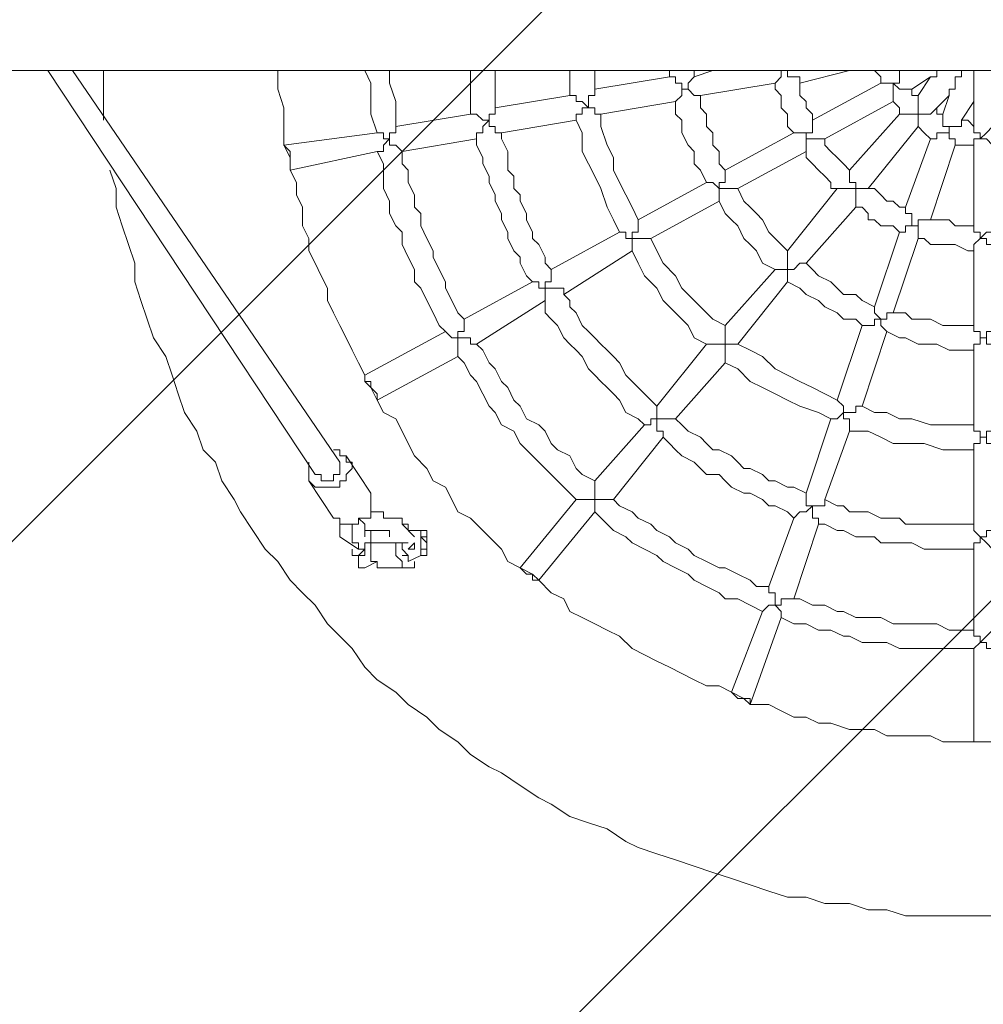
# Model space of a CAD drawing. Units: millimetres. Extents: x 7136 to 14163, y 9206 to 18168.
# Drawn here: x 10677 to 11333, y 13466 to 14137 of the extents above; entities that cross this region are included whole.
import ezdxf

# ---------------------------------------------------------------- set-up
doc = ezdxf.new("R2010")
doc.units = ezdxf.units.MM
doc.header["$MEASUREMENT"] = 0
for name, color, linetype, lineweight in [('Free Space', 7, 'Continuous', 0), ('Hatching', 7, 'Continuous', 0), ('Layer 1', 7, 'Continuous', 0)]:
    doc.layers.add(name, color=color, linetype=linetype, lineweight=lineweight)

msp = doc.modelspace()

# ---------------------------------------------------------------- linework, layer by layer
at = {"layer": 'Free Space', "color": 140, "lineweight": 15, "true_color": 0x00aeef}
msp.add_open_spline([(12931.71, 15217.9), (12931.71, 15217.9), (12931.71, 13037.74), (12931.71, 13037.74), (12931.71, 12155.09), (12215.93, 11439.66), (11333.63, 11439.66), (10696.16, 11439.66), (10146.18, 11812.54), (9889.71, 12352.29), (9791.29, 11902.85), (9390.88, 11566.65), (8912.16, 11566.65), (8359.72, 11566.65), (7912.04, 12013.63), (7910.98, 12565.72), (7910.98, 12565.72), (7910.98, 15687.8), (7910.98, 15687.8), (7910.98, 16240.61), (8359.01, 16688.99), (8912.16, 16688.99), (9188.39, 16688.99), (9438.86, 16576.81), (9620.19, 16395.83), (9752.83, 16263.19), (9848.44, 16093.15), (9889.71, 15903.35), (9968.38, 16069.16), (10075.27, 16219.44), (10203.68, 16347.85), (10492.96, 16637.13), (10892.31, 16815.99), (11333.63, 16815.99), (12215.93, 16815.99), (12931.71, 16100.2), (12931.71, 15217.9)], degree=3, knots=[0, 0, 0, 0, 1, 1, 1, 2, 2, 2, 3, 3, 3, 4, 4, 4, 5, 5, 5, 6, 6, 6, 7, 7, 7, 8, 8, 8, 9, 9, 9, 10, 10, 10, 11, 11, 11, 12, 12, 12, 12], dxfattribs=at)
at = {"layer": 'Hatching', "color": 252, "lineweight": 9, "true_color": 0x939393}
for p, q in [((10107.93, 13217.43), (12559.03, 15668.55)), ((12559.03, 14961.43), (10107.93, 12510.33))]:
    msp.add_line(p, q, dxfattribs=at)
at = {"layer": 'Layer 1', "color": 18, "lineweight": 9, "true_color": 0x000000}
for p, q in [((12461.66, 14102.29), (9883.56, 14102.29)), ((10878.4, 13827.12), (10696.36, 14102.29)), ((10895.33, 13835.59), (10713.3, 14102.29)), ((11119.7, 14098.06), (11119.7, 14102.29)), ((11136.63, 14098.06), (11149.33, 14102.29)), ((11136.63, 14098.06), (11136.63, 14102.29)), ((11208.6, 14093.82), (11242.46, 14102.29)), ((11068.9, 14089.59), (11119.7, 14098.06)), ((11297.5, 14098.06), (11284.8, 14089.59)), ((11289.03, 14085.36), (11297.5, 14098.06)), ((11140.86, 14085.36), (11191.66, 14093.82)), ((11263.63, 14093.82), (11217.06, 14068.42)), ((11001.16, 14076.89), (11051.96, 14085.36)), ((11301.73, 14076.89), (11310.2, 14085.36)), ((11310.2, 14085.36), (11305.96, 14072.66)), ((11073.13, 14072.66), (11123.93, 14081.12)), ((11272.1, 14081.12), (11225.53, 14055.72)), ((11327.13, 14081.12), (11318.66, 14068.42)), ((11327.13, 14064.19), (11327.13, 14081.12)), ((10933.43, 14064.19), (10984.23, 14072.66)), ((11005.4, 14059.96), (11056.2, 14068.42)), ((11242.46, 14034.56), (11276.33, 14072.66)), ((11255.16, 14021.86), (11289.03, 14064.19)), ((10857.23, 14051.49), (10920.73, 14059.96)), ((10937.66, 14047.26), (10988.46, 14055.72)), ((11204.36, 14059.96), (11157.8, 14034.56)), ((11297.5, 14055.72), (11280.56, 14009.16)), ((10857.23, 14051.49), (10857.23, 14051.49)), ((10857.23, 14051.49), (10857.23, 14051.49)), ((11314.43, 14051.49), (11297.5, 14000.69)), ((11327.13, 13996.46), (11327.13, 14051.49)), ((10861.46, 14034.56), (10920.73, 14047.26)), ((10861.46, 14043.02), (10861.46, 14043.02)), ((10861.46, 14043.02), (10861.46, 14043.02)), ((11212.83, 14047.26), (11166.26, 14021.86)), ((10861.46, 14034.56), (10861.46, 14034.56)), ((11145.1, 14026.09), (11098.53, 14000.69)), ((11200.13, 13979.52), (11234, 14021.86)), ((11153.56, 14013.39), (11107, 13987.99)), ((11212.83, 13971.06), (11246.7, 14009.16)), ((11085.83, 13992.22), (11039.26, 13966.82)), ((11276.33, 13992.22), (11259.4, 13941.42)), ((11289.03, 13987.99), (11272.1, 13937.19)), ((11094.3, 13979.52), (11047.73, 13949.89)), ((11327.13, 13928.72), (11327.13, 13979.52)), ((11157.8, 13928.72), (11191.66, 13966.82)), ((11026.56, 13958.36), (10980, 13932.96)), ((11166.26, 13916.02), (11200.13, 13958.36)), ((11035.03, 13945.66), (10988.46, 13916.02)), ((11250.93, 13928.72), (11234, 13877.92)), ((10967.3, 13924.49), (10912.26, 13894.86)), ((11267.86, 13924.49), (11250.93, 13873.69)), ((11111.23, 13873.69), (11145.1, 13916.02)), ((10975.76, 13907.56), (10920.73, 13877.92)), ((11327.13, 13860.99), (11327.13, 13911.79)), ((11123.93, 13865.22), (11157.8, 13903.32)), ((10912.26, 13894.86), (10912.26, 13894.86)), ((10912.26, 13890.62), (10912.26, 13894.86)), ((10916.5, 13886.39), (10916.5, 13886.39)), ((10916.5, 13886.39), (10916.5, 13886.39)), ((10920.73, 13877.92), (10920.73, 13877.92)), ((11068.9, 13822.89), (11102.76, 13860.99)), ((11229.76, 13865.22), (11212.83, 13814.42)), ((11242.46, 13856.76), (11225.53, 13810.19)), ((11081.6, 13810.19), (11115.46, 13852.52)), ((10895.33, 13844.06), (10891.1, 13844.06)), ((11327.13, 13793.26), (11327.13, 13844.06)), ((10874.16, 13831.36), (10874.16, 13835.59)), ((10916.5, 13814.42), (10899.56, 13839.82)), ((10874.16, 13827.12), (10874.16, 13831.36)), ((10903.8, 13831.36), (10899.56, 13827.12)), ((10891.1, 13797.49), (10874.16, 13822.89)), ((10891.1, 13818.66), (10882.63, 13818.66)), ((10916.5, 13805.96), (10916.5, 13810.19)), ((11018.1, 13763.62), (11056.2, 13810.19)), ((10916.5, 13805.96), (10916.5, 13801.72)), ((11030.8, 13755.16), (11068.9, 13801.72)), ((11204.36, 13797.49), (11187.43, 13750.92)), ((10895.33, 13789.02), (10895.33, 13789.02)), ((10895.33, 13789.02), (10895.33, 13789.02)), ((10908.03, 13793.26), (10899.56, 13793.26)), ((10903.8, 13793.26), (10903.8, 13793.26)), ((10912.26, 13789.02), (10912.26, 13789.02)), ((10912.26, 13789.02), (10912.26, 13789.02)), ((10937.66, 13793.26), (10941.9, 13793.26)), ((10941.9, 13793.26), (10937.66, 13793.26)), ((10937.66, 13793.26), (10946.13, 13784.79)), ((10941.9, 13789.02), (10941.9, 13793.26)), ((10950.36, 13789.02), (10941.9, 13789.02)), ((11221.3, 13793.26), (11204.36, 13742.46)), ((10908.03, 13776.32), (10895.33, 13784.79)), ((10937.66, 13776.32), (10937.66, 13780.56)), ((10937.66, 13780.56), (10941.9, 13780.56)), ((10941.9, 13776.32), (10946.13, 13780.56)), ((10946.13, 13784.79), (10946.13, 13784.79)), ((10946.13, 13784.79), (10946.13, 13784.79)), ((10903.8, 13772.09), (10903.8, 13776.32)), ((10903.8, 13774.23), (10903.8, 13773.97)), ((10908.03, 13772.09), (10912.26, 13776.32)), ((10937.66, 13778.46), (10937.67, 13778.21)), ((10941.9, 13776.32), (10941.9, 13776.32)), ((11327.13, 13721.29), (11327.13, 13776.32)), ((10920.73, 13767.86), (10912.26, 13763.62)), ((10920.73, 13767.86), (10920.73, 13767.86)), ((10937.66, 13772.09), (10941.9, 13772.09)), ((10950.36, 13772.09), (10941.9, 13767.86)), ((10946.13, 13763.62), (10946.13, 13767.86)), ((10924.96, 13763.62), (10941.9, 13763.62)), ((10941.9, 13763.62), (10946.13, 13763.62)), ((11018.1, 13763.62), (11018.1, 13763.62)), ((11018.1, 13763.62), (11018.1, 13763.62)), ((11026.56, 13759.39), (11026.56, 13759.39)), ((11026.56, 13759.39), (11026.56, 13759.39)), ((11030.8, 13755.16), (11030.8, 13755.16)), ((11183.2, 13733.99), (11162.03, 13678.96)), ((11195.9, 13729.76), (11174.73, 13670.49)), ((11327.13, 13645.09), (11327.13, 13708.59)), ((11162.03, 13678.96), (11162.03, 13678.96)), ((11162.03, 13678.96), (11162.03, 13678.96)), ((11170.5, 13674.72), (11170.5, 13674.72)), ((11170.5, 13674.72), (11170.5, 13674.72)), ((11327.13, 13645.09), (11327.13, 13645.09)), ((11331.36, 13645.09), (11331.36, 13645.09)), ((11331.36, 13645.09), (11331.36, 13645.09))]:
    msp.add_line(p, q, dxfattribs=at)
for points in [[(10734.46, 14068.42), (10734.46, 14076.89), (10734.46, 14085.36), (10734.46, 14093.82), (10734.46, 14102.29)], [(10857.23, 14051.49), (10857.23, 14064.19), (10857.23, 14076.89), (10853, 14089.59), (10853, 14102.29)], [(10920.73, 14059.96), (10916.5, 14072.66), (10916.5, 14081.12), (10916.5, 14093.82), (10912.26, 14102.29)], [(10933.43, 14064.19), (10933.43, 14072.66), (10933.43, 14081.12), (10929.2, 14093.82), (10929.2, 14102.29)], [(10984.23, 14102.29), (10984.23, 14093.82), (10984.23, 14089.59), (10984.23, 14081.12), (10984.23, 14072.66)], [(11001.16, 14102.29), (11001.16, 14093.82), (11001.16, 14089.59), (11001.16, 14081.12), (11001.16, 14076.89)], [(11051.96, 14085.36), (11051.96, 14093.82), (11051.96, 14102.29)], [(11068.9, 14089.59), (11068.9, 14093.82), (11068.9, 14102.29)], [(11195.9, 14102.29), (11195.9, 14102.29), (11195.9, 14098.06), (11191.66, 14093.82)], [(11208.6, 14093.82), (11208.6, 14093.82), (11208.6, 14098.06), (11204.36, 14098.06), (11200.13, 14098.06), (11200.13, 14102.29)], [(11259.4, 14102.29), (11263.63, 14098.06), (11263.63, 14093.82)], [(11284.8, 14089.59), (11284.8, 14089.59), (11280.56, 14089.59), (11276.33, 14089.59), (11272.1, 14093.82), (11276.33, 14093.82), (11276.33, 14098.06), (11276.33, 14102.29)], [(11305.96, 14102.29), (11301.73, 14102.29), (11301.73, 14098.06), (11297.5, 14098.06)], [(11310.2, 14085.36), (11310.2, 14085.36), (11310.2, 14089.59), (11314.43, 14089.59), (11314.43, 14093.82), (11314.43, 14098.06), (11318.66, 14098.06), (11318.66, 14102.29)], [(11327.13, 14102.29), (11327.13, 14098.06), (11327.13, 14093.82), (11327.13, 14089.59), (11327.13, 14085.36), (11327.13, 14081.12)], [(11119.7, 14098.06), (11119.7, 14098.06), (11123.93, 14098.06), (11123.93, 14093.82), (11128.16, 14093.82), (11128.16, 14089.59), (11132.4, 14089.59), (11128.16, 14089.59), (11128.16, 14085.36), (11123.93, 14081.12)], [(11140.86, 14085.36), (11140.86, 14085.36), (11136.63, 14085.36), (11132.4, 14089.59), (11132.4, 14093.82), (11136.63, 14098.06)], [(11073.13, 14072.66), (11073.13, 14072.66), (11068.9, 14072.66), (11068.9, 14076.89), (11064.66, 14076.89), (11064.66, 14081.12), (11064.66, 14085.36), (11068.9, 14085.36), (11068.9, 14089.59)], [(11191.66, 14093.82), (11191.66, 14089.59), (11195.9, 14085.36), (11195.9, 14081.12), (11195.9, 14076.89), (11200.13, 14072.66), (11200.13, 14068.42), (11200.13, 14064.19), (11204.36, 14059.96)], [(11208.6, 14093.82), (11208.6, 14093.82), (11208.6, 14089.59), (11208.6, 14085.36), (11212.83, 14081.12), (11212.83, 14076.89), (11217.06, 14072.66), (11217.06, 14068.42)], [(11263.63, 14093.82), (11263.63, 14093.82), (11267.86, 14093.82), (11272.1, 14093.82)], [(11272.1, 14093.82), (11272.1, 14089.59), (11272.1, 14085.36), (11272.1, 14081.12)], [(11284.8, 14089.59), (11284.8, 14085.36), (11289.03, 14085.36)], [(11051.96, 14085.36), (11051.96, 14085.36), (11056.2, 14085.36), (11056.2, 14081.12), (11060.43, 14081.12), (11064.66, 14076.89), (11060.43, 14076.89), (11060.43, 14072.66), (11056.2, 14072.66), (11056.2, 14068.42)], [(11140.86, 14085.36), (11140.86, 14076.89), (11145.1, 14072.66), (11145.1, 14064.19), (11149.33, 14059.96), (11149.33, 14051.49), (11153.56, 14047.26), (11153.56, 14038.79), (11157.8, 14034.56)], [(11301.73, 14076.89), (11301.73, 14076.89), (11297.5, 14072.66), (11293.26, 14072.66), (11289.03, 14072.66), (11289.03, 14076.89), (11289.03, 14081.12), (11289.03, 14085.36)], [(10996.93, 14068.42), (10996.93, 14068.42), (10996.93, 14072.66), (11001.16, 14072.66), (11001.16, 14076.89)], [(11123.93, 14081.12), (11123.93, 14072.66), (11128.16, 14068.42), (11128.16, 14059.96), (11132.4, 14051.49), (11136.63, 14047.26), (11136.63, 14038.79), (11140.86, 14034.56), (11145.1, 14026.09)], [(11272.1, 14081.12), (11276.33, 14076.89), (11276.33, 14072.66)], [(11301.73, 14076.89), (11301.73, 14072.66), (11305.96, 14072.66)], [(10984.23, 14072.66), (10984.23, 14072.66), (10988.46, 14072.66), (10992.7, 14068.42), (10996.93, 14068.42), (10992.7, 14064.19), (10992.7, 14059.96), (10988.46, 14059.96), (10988.46, 14055.72)], [(11005.4, 14059.96), (11005.4, 14059.96), (11001.16, 14059.96), (11001.16, 14064.19), (10996.93, 14064.19), (10996.93, 14068.42)], [(11085.83, 13992.22), (11081.6, 14000.69), (11077.36, 14009.16), (11073.13, 14021.86), (11068.9, 14030.32), (11064.66, 14038.79), (11060.43, 14047.26), (11060.43, 14059.96), (11056.2, 14068.42)], [(11098.53, 14000.69), (11094.3, 14009.16), (11090.06, 14017.62), (11085.83, 14026.09), (11081.6, 14034.56), (11081.6, 14043.02), (11077.36, 14051.49), (11073.13, 14064.19), (11073.13, 14072.66)], [(11204.36, 14059.96), (11204.36, 14059.96), (11208.6, 14059.96), (11212.83, 14059.96), (11212.83, 14055.72), (11212.83, 14059.96), (11217.06, 14059.96), (11217.06, 14064.19), (11217.06, 14068.42)], [(11276.33, 14072.66), (11276.33, 14072.66), (11280.56, 14072.66), (11284.8, 14072.66), (11289.03, 14072.66), (11289.03, 14068.42), (11289.03, 14064.19)], [(11318.66, 14068.42), (11318.66, 14068.42), (11318.66, 14064.19), (11314.43, 14064.19), (11310.2, 14064.19), (11310.2, 14059.96), (11310.2, 14064.19), (11305.96, 14064.19), (11305.96, 14068.42), (11305.96, 14072.66)], [(11318.66, 14068.42), (11322.9, 14068.42), (11327.13, 14064.19)], [(10929.2, 14055.72), (10929.2, 14055.72), (10929.2, 14059.96), (10933.43, 14059.96), (10933.43, 14064.19)], [(11289.03, 14064.19), (11293.26, 14059.96), (11297.5, 14055.72)], [(11331.36, 14055.72), (11331.36, 14059.96), (11327.13, 14059.96), (11327.13, 14064.19)], [(11339.83, 14064.19), (11339.83, 14064.19), (11335.6, 14059.96), (11331.36, 14055.72), (11335.6, 14055.72), (11339.83, 14051.49)], [(10920.73, 14059.96), (10920.73, 14059.96), (10924.96, 14059.96), (10924.96, 14055.72), (10929.2, 14055.72), (10924.96, 14051.49), (10924.96, 14047.26), (10920.73, 14047.26)], [(10937.66, 14047.26), (10937.66, 14047.26), (10933.43, 14051.49), (10929.2, 14051.49), (10929.2, 14055.72)], [(10988.46, 14055.72), (10988.46, 14051.49), (10992.7, 14043.02), (10992.7, 14038.79), (10996.93, 14030.32), (10996.93, 14026.09), (11001.16, 14017.62), (11001.16, 14013.39), (11005.4, 14004.92), (11005.4, 14000.69), (11009.63, 13992.22), (11009.63, 13987.99), (11013.86, 13979.52), (11018.1, 13975.29), (11018.1, 13971.06), (11022.33, 13962.59), (11026.56, 13958.36)], [(11005.4, 14059.96), (11005.4, 14055.72), (11009.63, 14047.26), (11009.63, 14043.02), (11009.63, 14034.56), (11013.86, 14030.32), (11013.86, 14021.86), (11018.1, 14017.62), (11018.1, 14013.39), (11022.33, 14004.92), (11022.33, 14000.69), (11026.56, 13992.22), (11026.56, 13987.99), (11030.8, 13983.76), (11035.03, 13975.29), (11035.03, 13971.06), (11039.26, 13966.82)], [(11225.53, 14055.72), (11225.53, 14055.72), (11221.3, 14055.72), (11217.06, 14055.72), (11212.83, 14055.72)], [(11212.83, 14055.72), (11212.83, 14055.72), (11212.83, 14051.49), (11212.83, 14047.26)], [(11225.53, 14055.72), (11225.53, 14051.49), (11229.76, 14047.26), (11234, 14043.02), (11238.23, 14038.79), (11242.46, 14034.56)], [(11297.5, 14055.72), (11297.5, 14055.72), (11301.73, 14055.72), (11301.73, 14059.96), (11305.96, 14059.96), (11310.2, 14059.96)], [(11310.2, 14059.96), (11310.2, 14059.96), (11310.2, 14055.72), (11314.43, 14055.72), (11314.43, 14051.49)], [(11327.13, 14051.49), (11327.13, 14051.49), (11327.13, 14055.72), (11331.36, 14055.72)], [(10861.46, 14043.02), (10861.46, 14043.02), (10861.46, 14047.26), (10857.23, 14051.49)], [(10861.46, 14034.56), (10861.46, 14043.02), (10857.23, 14051.49)], [(11314.43, 14051.49), (11318.66, 14051.49), (11327.13, 14051.49)], [(10861.46, 14034.56), (10861.46, 14034.56), (10861.46, 14038.79), (10861.46, 14043.02)], [(10967.3, 13924.49), (10963.06, 13928.72), (10958.83, 13937.19), (10954.6, 13945.66), (10950.36, 13954.12), (10946.13, 13958.36), (10946.13, 13966.82), (10941.9, 13975.29), (10937.66, 13983.76), (10937.66, 13992.22), (10933.43, 13996.46), (10929.2, 14004.92), (10929.2, 14013.39), (10924.96, 14021.86), (10924.96, 14030.32), (10924.96, 14038.79), (10920.73, 14047.26)], [(10980, 13932.96), (10975.76, 13937.19), (10971.53, 13945.66), (10967.3, 13954.12), (10967.3, 13958.36), (10963.06, 13966.82), (10958.83, 13975.29), (10958.83, 13979.52), (10954.6, 13987.99), (10950.36, 13996.46), (10950.36, 14004.92), (10946.13, 14009.16), (10946.13, 14017.62), (10941.9, 14026.09), (10941.9, 14034.56), (10937.66, 14038.79), (10937.66, 14047.26)], [(11212.83, 14047.26), (11212.83, 14043.02), (11217.06, 14038.79), (11221.3, 14034.56), (11225.53, 14030.32), (11229.76, 14026.09), (11229.76, 14021.86), (11234, 14021.86)], [(11348.3, 13526.56), (11331.36, 13526.56), (11318.66, 13526.56), (11305.96, 13526.56), (11293.26, 13526.56), (11280.56, 13526.56), (11267.86, 13530.79), (11255.16, 13530.79), (11242.46, 13535.02), (11225.53, 13535.02), (11212.83, 13539.26), (11200.13, 13539.26), (11187.43, 13543.49), (11174.73, 13547.72), (11162.03, 13551.96), (11149.33, 13556.19), (11136.63, 13560.42), (11123.93, 13564.66), (11111.23, 13568.89), (11098.53, 13573.12), (11090.06, 13577.36), (11077.36, 13585.82), (11064.66, 13590.06), (11051.96, 13594.29), (11039.26, 13602.76), (11030.8, 13606.99), (11018.1, 13615.46), (11005.4, 13623.92), (10996.93, 13628.16), (10984.23, 13636.62), (10975.76, 13645.09), (10963.06, 13653.56), (10954.6, 13662.02), (10941.9, 13670.49), (10933.43, 13678.96), (10920.73, 13687.42), (10912.26, 13695.89), (10903.8, 13708.59), (10895.33, 13717.06), (10886.86, 13725.52), (10878.4, 13738.22), (10869.93, 13746.69), (10861.46, 13755.16), (10853, 13767.86), (10844.53, 13776.32), (10836.06, 13789.02), (10827.6, 13801.72), (10823.36, 13810.19), (10814.9, 13822.89), (10810.66, 13835.59), (10802.2, 13844.06), (10797.96, 13856.76), (10789.5, 13869.46), (10785.26, 13882.16), (10781.03, 13894.86), (10776.8, 13907.56), (10768.33, 13920.26), (10764.1, 13932.96), (10759.86, 13945.66), (10755.63, 13958.36), (10755.63, 13971.06), (10751.4, 13983.76), (10747.16, 13996.46), (10742.93, 14009.16), (10742.93, 14021.86), (10738.7, 14034.56)], [(10912.26, 13894.86), (10908.03, 13903.32), (10903.8, 13911.79), (10899.56, 13920.26), (10895.33, 13928.72), (10891.1, 13937.19), (10886.86, 13945.66), (10886.86, 13954.12), (10882.63, 13962.59), (10878.4, 13971.06), (10874.16, 13979.52), (10874.16, 13987.99), (10869.93, 13996.46), (10869.93, 14009.16), (10865.7, 14017.62), (10865.7, 14026.09), (10861.46, 14034.56)], [(11145.1, 14026.09), (11145.1, 14026.09), (11149.33, 14026.09), (11153.56, 14021.86), (11153.56, 14026.09), (11157.8, 14026.09), (11157.8, 14030.32), (11157.8, 14034.56)], [(11255.16, 14021.86), (11255.16, 14021.86), (11250.93, 14021.86), (11246.7, 14021.86), (11246.7, 14026.09), (11242.46, 14026.09), (11242.46, 14030.32), (11242.46, 14034.56)], [(11166.26, 14021.86), (11166.26, 14021.86), (11162.03, 14021.86), (11157.8, 14021.86), (11153.56, 14021.86)], [(11153.56, 14021.86), (11153.56, 14021.86), (11153.56, 14017.62), (11153.56, 14013.39)], [(11166.26, 14021.86), (11170.5, 14013.39), (11174.73, 14009.16), (11178.96, 14004.92), (11183.2, 14000.69), (11187.43, 13992.22), (11191.66, 13987.99), (11195.9, 13983.76), (11200.13, 13979.52)], [(11234, 14021.86), (11234, 14021.86), (11238.23, 14021.86), (11242.46, 14021.86), (11246.7, 14021.86), (11246.7, 14017.62), (11246.7, 14013.39), (11246.7, 14009.16)], [(11255.16, 14021.86), (11259.4, 14021.86), (11263.63, 14017.62), (11267.86, 14013.39), (11272.1, 14013.39), (11276.33, 14009.16), (11280.56, 14009.16)], [(11153.56, 14013.39), (11157.8, 14004.92), (11162.03, 14000.69), (11166.26, 13996.46), (11170.5, 13987.99), (11174.73, 13983.76), (11178.96, 13979.52), (11183.2, 13971.06), (11191.66, 13966.82)], [(11246.7, 14009.16), (11250.93, 14009.16), (11255.16, 14004.92), (11255.16, 14000.69), (11259.4, 14000.69), (11263.63, 13996.46), (11267.86, 13996.46), (11272.1, 13996.46), (11276.33, 13992.22)], [(11284.8, 13996.46), (11284.8, 14000.69), (11284.8, 14004.92), (11280.56, 14004.92), (11280.56, 14009.16)], [(11085.83, 13992.22), (11085.83, 13992.22), (11090.06, 13992.22), (11090.06, 13987.99), (11094.3, 13987.99), (11094.3, 13992.22), (11098.53, 13992.22), (11098.53, 13996.46), (11098.53, 14000.69)], [(11276.33, 13992.22), (11276.33, 13992.22), (11280.56, 13992.22), (11280.56, 13996.46), (11284.8, 13996.46)], [(11297.5, 14000.69), (11297.5, 14000.69), (11293.26, 14000.69), (11289.03, 14000.69), (11289.03, 13996.46), (11284.8, 13996.46), (11289.03, 13996.46), (11289.03, 13992.22), (11289.03, 13987.99)], [(11297.5, 14000.69), (11301.73, 14000.69), (11305.96, 14000.69), (11310.2, 14000.69), (11314.43, 13996.46), (11318.66, 13996.46), (11322.9, 13996.46), (11327.13, 13996.46)], [(11331.36, 13987.99), (11331.36, 13992.22), (11327.13, 13992.22), (11327.13, 13996.46)], [(11339.83, 13996.46), (11339.83, 13996.46), (11339.83, 13992.22), (11335.6, 13992.22), (11331.36, 13987.99), (11335.6, 13987.99), (11335.6, 13983.76), (11339.83, 13983.76), (11339.83, 13979.52)], [(11107, 13987.99), (11107, 13987.99), (11102.76, 13987.99), (11098.53, 13987.99), (11094.3, 13987.99)], [(11094.3, 13987.99), (11094.3, 13987.99), (11094.3, 13983.76), (11094.3, 13979.52)], [(11157.8, 13928.72), (11149.33, 13932.96), (11140.86, 13941.42), (11136.63, 13945.66), (11128.16, 13954.12), (11123.93, 13962.59), (11115.46, 13971.06), (11111.23, 13979.52), (11107, 13987.99)], [(11289.03, 13987.99), (11293.26, 13987.99), (11297.5, 13983.76), (11301.73, 13983.76), (11305.96, 13983.76), (11310.2, 13983.76), (11314.43, 13983.76), (11322.9, 13979.52), (11327.13, 13979.52)], [(11327.13, 13979.52), (11327.13, 13979.52), (11327.13, 13983.76), (11331.36, 13987.99)], [(11145.1, 13916.02), (11136.63, 13920.26), (11132.4, 13928.72), (11123.93, 13937.19), (11115.46, 13945.66), (11111.23, 13954.12), (11102.76, 13962.59), (11098.53, 13971.06), (11094.3, 13979.52)], [(11212.83, 13971.06), (11212.83, 13971.06), (11208.6, 13971.06), (11204.36, 13966.82), (11200.13, 13966.82), (11200.13, 13971.06), (11200.13, 13975.29), (11200.13, 13979.52)], [(11212.83, 13971.06), (11217.06, 13966.82), (11221.3, 13962.59), (11229.76, 13958.36), (11234, 13954.12), (11238.23, 13949.89), (11246.7, 13949.89), (11250.93, 13945.66), (11259.4, 13941.42)], [(11026.56, 13958.36), (11026.56, 13958.36), (11030.8, 13958.36), (11030.8, 13954.12), (11035.03, 13954.12), (11035.03, 13958.36), (11039.26, 13958.36), (11039.26, 13962.59), (11039.26, 13966.82)], [(11191.66, 13966.82), (11191.66, 13966.82), (11195.9, 13966.82), (11200.13, 13966.82), (11200.13, 13962.59), (11200.13, 13958.36)], [(11200.13, 13958.36), (11208.6, 13954.12), (11212.83, 13949.89), (11221.3, 13945.66), (11225.53, 13941.42), (11234, 13937.19), (11238.23, 13932.96), (11246.7, 13932.96), (11250.93, 13928.72)], [(11035.03, 13954.12), (11035.03, 13954.12), (11035.03, 13949.89), (11035.03, 13945.66)], [(11047.73, 13949.89), (11047.73, 13949.89), (11047.73, 13954.12), (11043.5, 13954.12), (11039.26, 13954.12), (11035.03, 13954.12)], [(11047.73, 13949.89), (11051.96, 13945.66), (11051.96, 13941.42), (11056.2, 13937.19), (11060.43, 13928.72), (11064.66, 13924.49), (11068.9, 13920.26), (11073.13, 13916.02), (11077.36, 13911.79), (11081.6, 13907.56), (11085.83, 13903.32), (11090.06, 13894.86), (11094.3, 13890.62), (11098.53, 13886.39), (11102.76, 13882.16), (11107, 13877.92), (11111.23, 13873.69)], [(11035.03, 13945.66), (11035.03, 13937.19), (11039.26, 13932.96), (11043.5, 13928.72), (11047.73, 13920.26), (11051.96, 13916.02), (11056.2, 13911.79), (11060.43, 13907.56), (11064.66, 13899.09), (11068.9, 13894.86), (11073.13, 13890.62), (11077.36, 13886.39), (11081.6, 13882.16), (11085.83, 13877.92), (11090.06, 13869.46), (11098.53, 13865.22), (11102.76, 13860.99)], [(11263.63, 13932.96), (11263.63, 13932.96), (11259.4, 13937.19), (11259.4, 13941.42)], [(11272.1, 13937.19), (11272.1, 13937.19), (11267.86, 13937.19), (11267.86, 13932.96), (11263.63, 13932.96), (11263.63, 13928.72), (11267.86, 13924.49)], [(11272.1, 13937.19), (11280.56, 13937.19), (11284.8, 13932.96), (11293.26, 13932.96), (11297.5, 13932.96), (11305.96, 13928.72), (11310.2, 13928.72), (11318.66, 13928.72), (11327.13, 13928.72)], [(10975.76, 13920.26), (10975.76, 13920.26), (10975.76, 13924.49), (10980, 13924.49), (10980, 13928.72), (10980, 13932.96)], [(11166.26, 13916.02), (11166.26, 13916.02), (11162.03, 13916.02), (11157.8, 13916.02), (11157.8, 13920.26), (11157.8, 13924.49), (11157.8, 13928.72)], [(11250.93, 13928.72), (11250.93, 13928.72), (11255.16, 13928.72), (11259.4, 13928.72), (11259.4, 13932.96), (11263.63, 13932.96)], [(11331.36, 13920.26), (11331.36, 13920.26), (11331.36, 13924.49), (11327.13, 13924.49), (11327.13, 13928.72)], [(11339.83, 13928.72), (11339.83, 13928.72), (11339.83, 13924.49), (11335.6, 13924.49), (11335.6, 13920.26), (11331.36, 13920.26), (11335.6, 13920.26), (11335.6, 13916.02), (11339.83, 13916.02), (11339.83, 13911.79)], [(10967.3, 13924.49), (10967.3, 13924.49), (10971.53, 13920.26), (10975.76, 13920.26), (10975.76, 13916.02), (10975.76, 13911.79), (10975.76, 13907.56)], [(11267.86, 13924.49), (11276.33, 13920.26), (11280.56, 13920.26), (11289.03, 13916.02), (11297.5, 13916.02), (11301.73, 13916.02), (11310.2, 13911.79), (11318.66, 13911.79), (11327.13, 13911.79)], [(10988.46, 13916.02), (10988.46, 13916.02), (10984.23, 13916.02), (10984.23, 13920.26), (10980, 13920.26), (10975.76, 13920.26)], [(11068.9, 13822.89), (11060.43, 13827.12), (11056.2, 13831.36), (11051.96, 13839.82), (11043.5, 13844.06), (11039.26, 13848.29), (11035.03, 13856.76), (11030.8, 13860.99), (11022.33, 13865.22), (11018.1, 13873.69), (11013.86, 13877.92), (11009.63, 13886.39), (11005.4, 13890.62), (11001.16, 13899.09), (10996.93, 13903.32), (10992.7, 13911.79), (10988.46, 13916.02)], [(11145.1, 13916.02), (11145.1, 13916.02), (11149.33, 13916.02), (11153.56, 13916.02), (11157.8, 13916.02), (11157.8, 13911.79), (11157.8, 13907.56), (11157.8, 13903.32)], [(11234, 13877.92), (11225.53, 13882.16), (11217.06, 13886.39), (11208.6, 13890.62), (11200.13, 13894.86), (11191.66, 13899.09), (11183.2, 13907.56), (11174.73, 13911.79), (11166.26, 13916.02)], [(11327.13, 13911.79), (11327.13, 13911.79), (11327.13, 13916.02), (11331.36, 13916.02), (11331.36, 13920.26)], [(11056.2, 13810.19), (11051.96, 13814.42), (11043.5, 13822.89), (11039.26, 13827.12), (11035.03, 13831.36), (11026.56, 13839.82), (11022.33, 13844.06), (11018.1, 13848.29), (11013.86, 13856.76), (11005.4, 13860.99), (11001.16, 13869.46), (10996.93, 13873.69), (10992.7, 13882.16), (10988.46, 13890.62), (10984.23, 13894.86), (10980, 13903.32), (10975.76, 13907.56)], [(11229.76, 13865.22), (11221.3, 13869.46), (11208.6, 13873.69), (11200.13, 13877.92), (11191.66, 13882.16), (11183.2, 13886.39), (11174.73, 13890.62), (11166.26, 13899.09), (11157.8, 13903.32)], [(10916.5, 13886.39), (10916.5, 13886.39), (10916.5, 13890.62), (10912.26, 13890.62)], [(10920.73, 13877.92), (10916.5, 13886.39), (10912.26, 13890.62)], [(10920.73, 13877.92), (10920.73, 13882.16), (10916.5, 13886.39)], [(11018.1, 13763.62), (11009.63, 13767.86), (11005.4, 13776.32), (10996.93, 13784.79), (10992.7, 13789.02), (10984.23, 13797.49), (10975.76, 13801.72), (10971.53, 13810.19), (10967.3, 13818.66), (10958.83, 13822.89), (10954.6, 13831.36), (10946.13, 13839.82), (10941.9, 13848.29), (10937.66, 13856.76), (10933.43, 13865.22), (10924.96, 13869.46), (10920.73, 13877.92)], [(11238.23, 13869.46), (11238.23, 13869.46), (11238.23, 13873.69), (11234, 13877.92)], [(11111.23, 13865.22), (11111.23, 13865.22), (11111.23, 13869.46), (11111.23, 13873.69)], [(11229.76, 13865.22), (11229.76, 13865.22), (11234, 13865.22), (11238.23, 13869.46)], [(11250.93, 13873.69), (11250.93, 13873.69), (11246.7, 13873.69), (11246.7, 13869.46), (11242.46, 13869.46), (11238.23, 13869.46), (11238.23, 13865.22), (11242.46, 13865.22), (11242.46, 13860.99), (11242.46, 13856.76)], [(11327.13, 13860.99), (11314.43, 13860.99), (11305.96, 13860.99), (11297.5, 13860.99), (11284.8, 13865.22), (11276.33, 13865.22), (11267.86, 13869.46), (11259.4, 13869.46), (11250.93, 13873.69)], [(11102.76, 13860.99), (11102.76, 13860.99), (11107, 13860.99), (11107, 13865.22), (11111.23, 13865.22), (11111.23, 13860.99), (11111.23, 13856.76), (11115.46, 13856.76), (11115.46, 13852.52)], [(11123.93, 13865.22), (11123.93, 13865.22), (11119.7, 13865.22), (11115.46, 13865.22), (11111.23, 13865.22)], [(11123.93, 13865.22), (11128.16, 13860.99), (11132.4, 13856.76), (11140.86, 13852.52), (11145.1, 13848.29), (11149.33, 13844.06), (11153.56, 13844.06), (11162.03, 13839.82), (11166.26, 13835.59), (11170.5, 13831.36), (11174.73, 13831.36), (11183.2, 13827.12), (11187.43, 13822.89), (11191.66, 13822.89), (11200.13, 13818.66), (11204.36, 13818.66), (11212.83, 13814.42)], [(11331.36, 13852.52), (11331.36, 13852.52), (11331.36, 13856.76), (11327.13, 13856.76), (11327.13, 13860.99)], [(11339.83, 13860.99), (11339.83, 13860.99), (11339.83, 13856.76), (11335.6, 13856.76), (11335.6, 13852.52), (11331.36, 13852.52), (11335.6, 13852.52), (11335.6, 13848.29), (11339.83, 13848.29), (11339.83, 13844.06)], [(11327.13, 13844.06), (11314.43, 13844.06), (11305.96, 13844.06), (11293.26, 13848.29), (11284.8, 13848.29), (11272.1, 13848.29), (11263.63, 13852.52), (11255.16, 13856.76), (11242.46, 13856.76)], [(11115.46, 13852.52), (11119.7, 13848.29), (11123.93, 13844.06), (11128.16, 13839.82), (11136.63, 13835.59), (11140.86, 13831.36), (11145.1, 13827.12), (11153.56, 13827.12), (11157.8, 13822.89), (11162.03, 13818.66), (11170.5, 13814.42), (11174.73, 13814.42), (11183.2, 13810.19), (11187.43, 13805.96), (11191.66, 13805.96), (11200.13, 13801.72), (11204.36, 13797.49)], [(11327.13, 13844.06), (11327.13, 13844.06), (11327.13, 13848.29), (11331.36, 13848.29), (11331.36, 13852.52)], [(10895.33, 13844.06), (10895.33, 13844.06), (10895.33, 13839.82), (10899.56, 13839.82), (10899.56, 13835.59), (10903.8, 13835.59), (10903.8, 13831.36)], [(10878.4, 13827.12), (10882.63, 13827.12), (10882.63, 13822.89), (10886.86, 13822.89), (10891.1, 13822.89), (10891.1, 13827.12), (10895.33, 13827.12), (10895.33, 13831.36), (10895.33, 13835.59)], [(10882.63, 13818.66), (10878.4, 13818.66), (10874.16, 13822.89), (10874.16, 13827.12)], [(10899.56, 13827.12), (10899.56, 13827.12), (10899.56, 13822.89), (10895.33, 13822.89), (10895.33, 13818.66), (10891.1, 13818.66)], [(11068.9, 13810.19), (11068.9, 13814.42), (11068.9, 13818.66), (11068.9, 13822.89)], [(10916.5, 13810.19), (10916.5, 13810.19), (10916.5, 13814.42)], [(11217.06, 13805.96), (11212.83, 13805.96), (11212.83, 13810.19), (11212.83, 13814.42)], [(11056.2, 13810.19), (11056.2, 13810.19), (11060.43, 13810.19), (11064.66, 13810.19), (11068.9, 13810.19), (11068.9, 13805.96), (11068.9, 13801.72)], [(11081.6, 13810.19), (11081.6, 13810.19), (11077.36, 13810.19), (11073.13, 13810.19), (11068.9, 13810.19)], [(11187.43, 13750.92), (11178.96, 13750.92), (11174.73, 13755.16), (11166.26, 13759.39), (11157.8, 13763.62), (11153.56, 13763.62), (11145.1, 13767.86), (11136.63, 13772.09), (11132.4, 13776.32), (11123.93, 13780.56), (11119.7, 13784.79), (11111.23, 13789.02), (11107, 13793.26), (11098.53, 13797.49), (11094.3, 13801.72), (11085.83, 13805.96), (11081.6, 13810.19)], [(11225.53, 13810.19), (11225.53, 13810.19), (11225.53, 13805.96), (11221.3, 13805.96), (11217.06, 13805.96), (11217.06, 13801.72), (11217.06, 13797.49), (11221.3, 13797.49), (11221.3, 13793.26)], [(11225.53, 13810.19), (11234, 13805.96), (11238.23, 13805.96), (11242.46, 13801.72), (11250.93, 13801.72), (11255.16, 13801.72), (11263.63, 13797.49), (11267.86, 13797.49), (11276.33, 13797.49), (11280.56, 13793.26), (11289.03, 13793.26), (11293.26, 13793.26), (11301.73, 13793.26), (11305.96, 13793.26), (11314.43, 13793.26), (11318.66, 13793.26), (11327.13, 13793.26)], [(10908.03, 13793.26), (10908.03, 13797.49), (10912.26, 13797.49), (10916.5, 13797.49), (10916.5, 13801.72), (10916.5, 13805.96)], [(10916.5, 13801.72), (10916.5, 13801.72), (10920.73, 13801.72), (10924.96, 13801.72), (10924.96, 13797.49), (10929.2, 13797.49), (10933.43, 13797.49), (10937.66, 13797.49), (10937.66, 13793.26)], [(11183.2, 13733.99), (11174.73, 13738.22), (11166.26, 13742.46), (11157.8, 13742.46), (11153.56, 13746.69), (11145.1, 13750.92), (11136.63, 13755.16), (11132.4, 13759.39), (11123.93, 13763.62), (11115.46, 13767.86), (11111.23, 13772.09), (11102.76, 13776.32), (11094.3, 13780.56), (11090.06, 13784.79), (11081.6, 13789.02), (11077.36, 13793.26), (11068.9, 13801.72)], [(11204.36, 13797.49), (11204.36, 13797.49), (11208.6, 13801.72), (11212.83, 13801.72), (11217.06, 13805.96)], [(10891.1, 13797.49), (10891.1, 13797.49), (10895.33, 13797.49), (10895.33, 13793.26), (10899.56, 13793.26)], [(10912.26, 13793.26), (10912.26, 13793.26), (10908.03, 13797.49)], [(10895.33, 13789.02), (10895.33, 13789.02), (10895.33, 13793.26)], [(10895.33, 13784.79), (10895.33, 13784.79), (10895.33, 13789.02)], [(10916.5, 13789.02), (10916.5, 13789.02), (10916.5, 13784.79), (10916.5, 13780.56), (10912.26, 13780.56), (10912.26, 13776.32), (10908.03, 13776.32), (10908.03, 13780.56), (10903.8, 13780.56), (10903.8, 13784.79), (10903.8, 13789.02), (10903.8, 13793.26)], [(10912.26, 13784.79), (10912.26, 13784.79), (10912.26, 13789.02), (10912.26, 13793.26)], [(10912.26, 13789.02), (10912.26, 13789.02), (10916.5, 13789.02), (10920.73, 13789.02), (10924.96, 13789.02), (10929.2, 13789.02), (10929.2, 13784.79)], [(10912.26, 13789.02), (10912.26, 13789.02), (10916.5, 13789.02), (10920.73, 13789.02), (10924.96, 13789.02), (10929.2, 13789.02)], [(10916.5, 13789.02), (10920.73, 13789.02), (10924.96, 13789.02)], [(10950.36, 13772.09), (10950.36, 13776.32), (10954.6, 13776.32), (10954.6, 13780.56), (10950.36, 13784.79), (10950.36, 13789.02)], [(10950.36, 13789.02), (10950.36, 13789.02), (10954.6, 13789.02), (10954.6, 13784.79), (10954.6, 13780.56), (10954.6, 13776.32), (10954.6, 13772.09), (10950.36, 13772.09)], [(10950.36, 13789.02), (10950.36, 13784.79), (10954.6, 13784.79), (10954.6, 13780.56), (10954.6, 13776.32), (10954.6, 13772.09), (10950.36, 13772.09), (10950.36, 13776.32), (10950.36, 13780.56), (10950.36, 13784.79), (10950.36, 13789.02)], [(11221.3, 13793.26), (11225.53, 13793.26), (11234, 13789.02), (11238.23, 13789.02), (11246.7, 13784.79), (11250.93, 13784.79), (11259.4, 13784.79), (11263.63, 13780.56), (11272.1, 13780.56), (11280.56, 13780.56), (11284.8, 13780.56), (11293.26, 13776.32), (11297.5, 13776.32), (11305.96, 13776.32), (11310.2, 13776.32), (11318.66, 13776.32), (11327.13, 13776.32)], [(11331.36, 13784.79), (11331.36, 13784.79), (11327.13, 13789.02), (11327.13, 13793.26)], [(11339.83, 13793.26), (11339.83, 13793.26), (11339.83, 13789.02), (11335.6, 13789.02), (11335.6, 13784.79), (11331.36, 13784.79), (11335.6, 13780.56), (11339.83, 13776.32)], [(10916.5, 13780.56), (10916.5, 13776.32), (10916.5, 13772.09), (10916.5, 13767.86), (10920.73, 13767.86), (10920.73, 13763.62), (10924.96, 13763.62)], [(10916.5, 13780.56), (10916.5, 13776.32), (10916.5, 13772.09)], [(10937.66, 13780.56), (10937.66, 13780.56), (10916.5, 13780.56)], [(10916.5, 13772.09), (10916.5, 13772.09), (10916.5, 13776.32), (10916.5, 13780.56)], [(10933.43, 13780.56), (10933.43, 13780.56), (10933.43, 13776.32), (10933.43, 13772.09), (10937.66, 13767.86), (10937.66, 13763.62), (10941.9, 13763.62)], [(10941.9, 13776.32), (10941.9, 13776.32), (10946.13, 13776.32), (10946.13, 13780.56)], [(10950.36, 13784.79), (10950.36, 13784.79), (10950.36, 13780.56), (10950.36, 13784.79)], [(10950.36, 13776.32), (10950.36, 13776.32), (10950.36, 13780.56), (10950.36, 13776.32)], [(11327.13, 13776.32), (11327.13, 13776.32), (11327.13, 13780.56), (11331.36, 13780.56), (11331.36, 13784.79)], [(10903.8, 13776.32), (10903.8, 13776.32), (10903.8, 13772.09)], [(10908.03, 13772.09), (10908.03, 13772.09), (10912.26, 13772.09), (10912.26, 13776.32)], [(10941.9, 13767.86), (10941.9, 13767.86), (10941.9, 13772.09), (10937.66, 13776.32)], [(10912.26, 13763.62), (10908.03, 13763.62), (10908.03, 13767.86), (10908.03, 13772.09), (10903.8, 13772.09)], [(11026.56, 13759.39), (11022.33, 13759.39), (11018.1, 13763.62)], [(11018.1, 13763.62), (11026.56, 13759.39), (11030.8, 13755.16)], [(11030.8, 13755.16), (11030.8, 13755.16), (11026.56, 13755.16), (11026.56, 13759.39)], [(11162.03, 13678.96), (11153.56, 13683.19), (11145.1, 13683.19), (11136.63, 13687.42), (11128.16, 13691.66), (11119.7, 13695.89), (11111.23, 13700.12), (11102.76, 13704.36), (11094.3, 13708.59), (11085.83, 13717.06), (11077.36, 13721.29), (11068.9, 13725.52), (11060.43, 13729.76), (11051.96, 13733.99), (11047.73, 13742.46), (11039.26, 13746.69), (11030.8, 13755.16)], [(11204.36, 13742.46), (11204.36, 13742.46), (11200.13, 13742.46), (11195.9, 13742.46), (11195.9, 13738.22), (11191.66, 13738.22), (11191.66, 13742.46), (11191.66, 13746.69), (11187.43, 13746.69), (11187.43, 13750.92)], [(11327.13, 13721.29), (11318.66, 13721.29), (11310.2, 13721.29), (11301.73, 13725.52), (11293.26, 13725.52), (11284.8, 13725.52), (11280.56, 13725.52), (11272.1, 13725.52), (11263.63, 13729.76), (11255.16, 13729.76), (11246.7, 13729.76), (11238.23, 13733.99), (11234, 13733.99), (11225.53, 13738.22), (11217.06, 13738.22), (11208.6, 13742.46), (11204.36, 13742.46)], [(11183.2, 13733.99), (11183.2, 13733.99), (11187.43, 13738.22), (11191.66, 13738.22), (11195.9, 13733.99), (11195.9, 13729.76)], [(11327.13, 13708.59), (11318.66, 13708.59), (11310.2, 13708.59), (11301.73, 13708.59), (11293.26, 13708.59), (11284.8, 13708.59), (11276.33, 13708.59), (11267.86, 13712.82), (11259.4, 13712.82), (11250.93, 13712.82), (11242.46, 13717.06), (11238.23, 13717.06), (11229.76, 13721.29), (11221.3, 13721.29), (11212.83, 13725.52), (11204.36, 13725.52), (11195.9, 13729.76)], [(11339.83, 13721.29), (11339.83, 13721.29), (11335.6, 13717.06), (11331.36, 13712.82), (11331.36, 13717.06), (11327.13, 13717.06), (11327.13, 13721.29)], [(11327.13, 13708.59), (11327.13, 13708.59), (11331.36, 13712.82), (11335.6, 13712.82), (11335.6, 13708.59), (11339.83, 13708.59)], [(11170.5, 13674.72), (11166.26, 13674.72), (11162.03, 13678.96)], [(11162.03, 13678.96), (11170.5, 13674.72), (11174.73, 13670.49)], [(11174.73, 13670.49), (11174.73, 13670.49), (11174.73, 13674.72), (11170.5, 13674.72)], [(11327.13, 13645.09), (11314.43, 13645.09), (11305.96, 13645.09), (11297.5, 13649.32), (11289.03, 13649.32), (11276.33, 13649.32), (11267.86, 13649.32), (11259.4, 13653.56), (11250.93, 13653.56), (11242.46, 13653.56), (11229.76, 13657.79), (11221.3, 13657.79), (11212.83, 13662.02), (11204.36, 13662.02), (11195.9, 13666.26), (11187.43, 13670.49), (11174.73, 13670.49)], [(11331.36, 13645.09), (11331.36, 13645.09), (11327.13, 13645.09)], [(11327.13, 13645.09), (11331.36, 13645.09), (11339.83, 13645.09)], [(11339.83, 13645.09), (11339.83, 13645.09), (11335.6, 13645.09), (11331.36, 13645.09)]]:
    msp.add_lwpolyline(points, dxfattribs=at)

doc.saveas('drawing.dxf')
